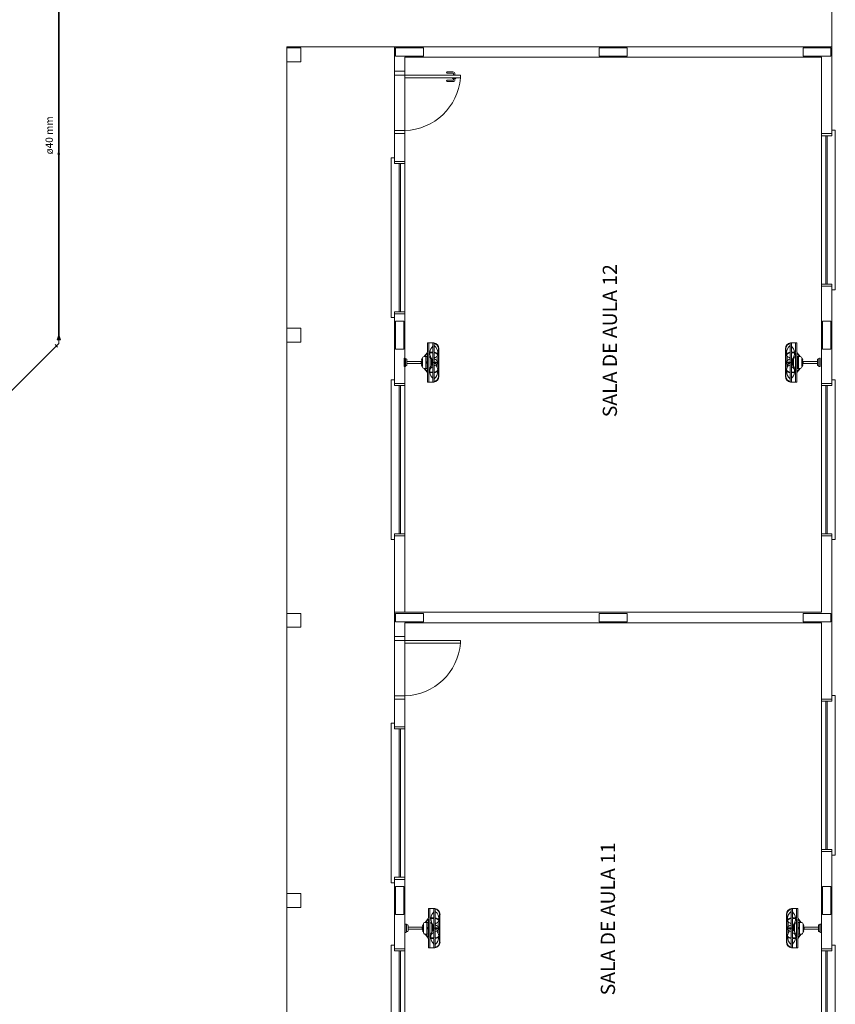
# Model space of a CAD drawing. Units: inches. Extents: x 18 to 260, y -16 to 64.
# Drawn here: x 82 to 93, y 4 to 18 of the extents above; entities that cross this region are included whole.
import ezdxf

# ---------------------------------------------------------------- set-up
doc = ezdxf.new("R2010")
doc.units = ezdxf.units.IN
doc.linetypes.add('Dashed', pattern=[0.75, 0.5, -0.25])
for name, color, linetype, lineweight in [('AF-Conexões', 7, 'Continuous', 20), ('AF-Sentido tubo', 7, 'Continuous', 20), ('AF-Textos tubo', 7, 'Continuous', 20), ('AF-Tubos', 150, 'Continuous', 35), ('AL-Sentido tubo', 7, 'Continuous', 20), ('Arquitetura', 252, 'Continuous', 5)]:
    doc.layers.add(name, color=color, linetype=linetype, lineweight=lineweight)
doc.styles.add('ARIAL', font='arial.ttf')

# ---------------------------------------------------------------- blocks, each defined once
blk = doc.blocks.new('_CLOSED')
at = {"layer": 'AL-Sentido tubo', "linetype": 'Dashed'}
h = blk.add_hatch(color=256, dxfattribs=at)
h.dxf.hatch_style = 1
h.paths.add_polyline_path([(-1, 0.3), (-1, 0), (0, 0)])
h.paths.add_polyline_path([(0, 0), (-1, 0), (-1, -0.3)])
at = {"layer": 'AL-Sentido tubo', "linetype": 'ByBlock', "lineweight": -2}
for p, q in [((-1, 0.3), (0, 0)), ((-1, 0.3), (-1, -0.3)), ((0, 0), (-1, -0.17)), ((0, 0), (-1, 0))]:
    blk.add_line(p, q, dxfattribs=at)

msp = doc.modelspace()

# ---------------------------------------------------------------- linework, layer by layer
at = {"layer": 'AF-Conexões', "linetype": 'Continuous'}
for p, q in [((82.072, 13.171), (82.097, 13.246)), ((82.122, 13.171), (82.097, 13.246)), ((82.079, 13.068), (82.044, 13.103)), ((82.097, 13.121), (82.061, 13.085)), ((82.072, 13.171), (82.122, 13.171)), ((82.097, 13.121), (82.097, 13.171))]:
    msp.add_line(p, q, dxfattribs=at)
at = {"layer": 'AF-Sentido tubo'}
msp.add_lwpolyline([(82.097, 15.848), (82.097, 15.687)], dxfattribs=at)
at = {"layer": 'AF-Tubos'}
for p, q in [((82.097, 13.171), (82.097, 18.414)), ((78.561, 9.585), (82.061, 13.085))]:
    msp.add_line(p, q, dxfattribs=at)
at = {"layer": 'Arquitetura', "color": 8}
for p, q in [((85.384, -5.504), (85.384, 17.395)), ((93.234, 17.395), (85.384, 17.395)), ((87.084, 17.245), (87.084, 17.045)), ((93.084, 17.245), (93.084, 9.245)), ((87.084, 17.045), (86.934, 17.045)), ((87.084, 17.039), (87.084, 9.245)), ((87.694, 17.034), (87.774, 17.034)), ((87.884, 16.989), (86.934, 16.989)), ((87.084, 16.949), (87.884, 16.949)), ((87.694, 17.014), (87.774, 17.014)), ((87.694, 16.914), (87.774, 16.914)), ((87.694, 16.894), (87.774, 16.894)), ((87.769, 16.989), (87.819, 16.989)), ((87.769, 16.989), (87.769, 16.984)), ((87.769, 16.939), (87.769, 16.944)), ((87.769, 16.939), (87.819, 16.939)), ((87.784, 17.004), (87.784, 16.989)), ((87.784, 16.924), (87.784, 16.939)), ((87.804, 17.004), (87.804, 16.989)), ((87.804, 16.924), (87.804, 16.939)), ((87.819, 16.989), (87.819, 16.984)), ((87.819, 16.939), (87.819, 16.944)), ((87.884, 16.949), (87.884, 16.989)), ((87.084, 16.19), (86.934, 16.19)), ((93.149, 16.115), (93.149, 13.975)), ((93.169, 16.115), (93.169, 13.975)), ((86.999, 13.575), (86.999, 15.715)), ((87.019, 13.575), (87.019, 15.715)), ((86.999, 10.375), (86.999, 12.515)), ((87.019, 10.375), (87.019, 12.515)), ((93.149, 10.375), (93.149, 12.515)), ((93.169, 10.375), (93.169, 12.515)), ((86.934, 9.245), (93.084, 9.245)), ((87.084, 9.095), (87.084, 8.895)), ((93.084, 9.095), (93.084, 1.096)), ((87.084, 8.895), (86.934, 8.895)), ((87.884, 8.84), (86.934, 8.84)), ((87.084, 8.89), (87.084, 1.096)), ((87.084, 8.8), (87.884, 8.8)), ((87.884, 8.8), (87.884, 8.84)), ((87.084, 8.04), (86.934, 8.04)), ((93.149, 7.965), (93.149, 5.826)), ((93.169, 7.965), (93.169, 5.826)), ((86.999, 5.426), (86.999, 7.565)), ((87.019, 5.426), (87.019, 7.565)), ((86.999, 2.226), (86.999, 4.366)), ((87.019, 2.226), (87.019, 4.366)), ((93.149, 2.226), (93.149, 4.366)), ((93.169, 2.226), (93.169, 4.366))]:
    msp.add_line(p, q, dxfattribs=at)
at = {"layer": 'Arquitetura'}
for p, q in [((87.407, 13.129), (87.5, 13.129)), ((87.407, 12.994), (87.407, 13.129)), ((87.428, 12.994), (87.428, 13.129)), ((87.485, 12.994), (87.485, 13.129)), ((87.506, 12.992), (87.506, 13.12)), ((92.632, 12.992), (92.632, 13.12)), ((92.731, 13.129), (92.638, 13.129)), ((92.653, 12.994), (92.653, 13.129)), ((92.71, 12.994), (92.71, 13.129)), ((92.731, 12.994), (92.731, 13.129)), ((87.402, 12.987), (87.36, 12.931)), ((87.369, 12.931), (87.407, 12.983)), ((87.369, 12.931), (87.407, 12.931)), ((87.384, 12.761), (87.384, 12.931)), ((87.391, 12.856), (87.391, 12.931)), ((87.407, 12.994), (87.402, 12.987)), ((87.407, 12.711), (87.407, 12.983)), ((87.485, 12.994), (87.428, 12.994)), ((87.428, 12.987), (87.485, 12.987)), ((87.428, 12.707), (87.428, 12.987)), ((87.485, 12.707), (87.485, 12.987)), ((87.506, 12.707), (87.506, 12.985)), ((87.546, 12.871), (87.546, 12.936)), ((87.566, 13.045), (87.566, 12.955)), ((87.566, 12.849), (87.566, 12.925)), ((87.573, 13.045), (87.573, 12.646)), ((92.564, 13.026), (92.565, 13.045)), ((92.564, 12.665), (92.564, 13.026)), ((92.571, 13.026), (92.572, 13.045)), ((92.571, 13.026), (92.571, 12.955)), ((92.571, 12.849), (92.571, 12.925)), ((92.592, 12.871), (92.592, 12.936)), ((92.632, 12.707), (92.632, 12.985)), ((92.653, 12.994), (92.71, 12.994)), ((92.71, 12.987), (92.653, 12.987)), ((92.653, 12.707), (92.653, 12.987)), ((92.71, 12.707), (92.71, 12.987)), ((92.731, 12.994), (92.736, 12.987)), ((92.731, 12.711), (92.731, 12.983)), ((92.769, 12.931), (92.731, 12.983)), ((92.769, 12.931), (92.731, 12.931)), ((92.736, 12.987), (92.778, 12.931)), ((92.746, 12.856), (92.746, 12.931)), ((92.753, 12.761), (92.753, 12.931)), ((87.073, 12.787), (87.073, 12.907)), ((87.083, 12.907), (87.073, 12.907)), ((87.083, 12.787), (87.073, 12.787)), ((87.093, 12.797), (87.093, 12.897)), ((87.103, 12.897), (87.093, 12.897)), ((87.103, 12.797), (87.093, 12.797)), ((87.113, 12.807), (87.113, 12.887)), ((87.322, 12.862), (87.113, 12.862)), ((87.321, 12.832), (87.113, 12.832)), ((87.315, 12.85), (87.315, 12.842)), ((87.321, 12.851), (87.317, 12.851)), ((87.317, 12.841), (87.321, 12.841)), ((87.321, 12.851), (87.33, 12.847)), ((87.321, 12.841), (87.33, 12.845)), ((87.334, 12.789), (87.334, 12.902)), ((87.391, 12.761), (87.391, 12.836)), ((87.455, 12.853), (87.474, 12.853)), ((87.455, 12.839), (87.474, 12.839)), ((87.485, 12.846), (87.506, 12.846)), ((87.506, 12.849), (87.566, 12.849)), ((87.506, 12.842), (87.566, 12.842)), ((87.531, 12.831), (87.506, 12.831)), ((87.546, 12.778), (87.546, 12.821)), ((87.566, 12.767), (87.566, 12.842)), ((92.632, 12.849), (92.571, 12.849)), ((92.571, 12.767), (92.571, 12.842)), ((92.632, 12.842), (92.571, 12.842)), ((92.592, 12.778), (92.592, 12.821)), ((92.607, 12.831), (92.632, 12.831)), ((92.653, 12.846), (92.632, 12.846)), ((92.682, 12.853), (92.664, 12.853)), ((92.682, 12.839), (92.664, 12.839)), ((92.746, 12.761), (92.746, 12.836)), ((92.804, 12.789), (92.804, 12.902)), ((92.817, 12.851), (92.807, 12.847)), ((92.817, 12.841), (92.807, 12.845)), ((92.816, 12.862), (93.025, 12.862)), ((92.817, 12.851), (92.821, 12.851)), ((92.821, 12.841), (92.817, 12.841)), ((92.817, 12.832), (93.025, 12.832)), ((92.822, 12.85), (92.822, 12.842)), ((93.025, 12.807), (93.025, 12.887)), ((93.035, 12.897), (93.045, 12.897)), ((93.035, 12.797), (93.045, 12.797)), ((93.045, 12.797), (93.045, 12.897)), ((93.055, 12.907), (93.065, 12.907)), ((93.055, 12.787), (93.065, 12.787)), ((93.065, 12.787), (93.065, 12.907)), ((87.403, 12.705), (87.362, 12.761)), ((87.371, 12.761), (87.407, 12.761)), ((87.371, 12.761), (87.407, 12.711)), ((87.407, 12.7), (87.403, 12.705)), ((87.407, 12.563), (87.407, 12.7)), ((87.485, 12.707), (87.428, 12.707)), ((87.428, 12.563), (87.428, 12.7)), ((87.485, 12.7), (87.428, 12.7)), ((87.485, 12.563), (87.485, 12.7)), ((87.506, 12.571), (87.506, 12.7)), ((87.566, 12.737), (87.566, 12.646)), ((92.564, 12.665), (92.565, 12.646)), ((92.571, 12.665), (92.571, 12.737)), ((92.571, 12.665), (92.572, 12.646)), ((92.632, 12.571), (92.632, 12.7)), ((92.653, 12.707), (92.71, 12.707)), ((92.653, 12.563), (92.653, 12.7)), ((92.653, 12.7), (92.71, 12.7)), ((92.71, 12.563), (92.71, 12.7)), ((92.767, 12.761), (92.731, 12.761)), ((92.767, 12.761), (92.731, 12.711)), ((92.731, 12.7), (92.734, 12.705)), ((92.731, 12.563), (92.731, 12.7)), ((92.734, 12.705), (92.776, 12.761)), ((87.407, 12.563), (87.5, 12.563)), ((92.731, 12.563), (92.638, 12.563)), ((87.422, 4.974), (87.515, 4.974)), ((87.422, 4.839), (87.422, 4.974)), ((87.443, 4.839), (87.443, 4.974)), ((87.5, 4.839), (87.5, 4.974)), ((92.746, 4.974), (92.653, 4.974)), ((92.668, 4.839), (92.668, 4.974)), ((92.725, 4.839), (92.725, 4.974)), ((92.746, 4.839), (92.746, 4.974)), ((87.417, 4.832), (87.375, 4.776)), ((87.384, 4.776), (87.422, 4.829)), ((87.422, 4.839), (87.417, 4.832)), ((87.422, 4.556), (87.422, 4.829)), ((87.5, 4.839), (87.443, 4.839)), ((87.443, 4.832), (87.5, 4.832)), ((87.443, 4.552), (87.443, 4.832)), ((87.5, 4.552), (87.5, 4.832)), ((87.521, 4.837), (87.521, 4.966)), ((87.521, 4.552), (87.521, 4.83)), ((87.581, 4.891), (87.581, 4.8)), ((87.588, 4.891), (87.588, 4.491)), ((92.579, 4.872), (92.58, 4.891)), ((92.579, 4.511), (92.579, 4.872)), ((92.586, 4.872), (92.587, 4.891)), ((92.586, 4.872), (92.586, 4.8)), ((92.647, 4.837), (92.647, 4.966)), ((92.647, 4.552), (92.647, 4.83)), ((92.668, 4.839), (92.725, 4.839)), ((92.725, 4.832), (92.668, 4.832)), ((92.668, 4.552), (92.668, 4.832)), ((92.725, 4.552), (92.725, 4.832)), ((92.746, 4.839), (92.751, 4.832)), ((92.746, 4.556), (92.746, 4.829)), ((92.784, 4.776), (92.746, 4.829)), ((92.751, 4.832), (92.793, 4.776)), ((87.088, 4.632), (87.088, 4.752)), ((87.098, 4.752), (87.088, 4.752)), ((87.108, 4.642), (87.108, 4.742)), ((87.118, 4.742), (87.108, 4.742)), ((87.128, 4.652), (87.128, 4.732)), ((87.337, 4.707), (87.128, 4.707)), ((87.33, 4.695), (87.33, 4.687)), ((87.336, 4.696), (87.332, 4.696)), ((87.332, 4.686), (87.336, 4.686)), ((87.336, 4.696), (87.345, 4.692)), ((87.336, 4.686), (87.345, 4.69)), ((87.349, 4.634), (87.349, 4.748)), ((87.384, 4.776), (87.422, 4.776)), ((87.399, 4.606), (87.399, 4.776)), ((87.406, 4.701), (87.406, 4.776)), ((87.47, 4.698), (87.489, 4.698)), ((87.47, 4.684), (87.489, 4.684)), ((87.5, 4.691), (87.521, 4.691)), ((87.521, 4.695), (87.581, 4.695)), ((87.521, 4.687), (87.581, 4.687)), ((87.561, 4.716), (87.561, 4.781)), ((87.581, 4.695), (87.581, 4.77)), ((87.581, 4.612), (87.581, 4.687)), ((92.586, 4.695), (92.586, 4.77)), ((92.647, 4.695), (92.586, 4.695)), ((92.586, 4.612), (92.586, 4.687)), ((92.647, 4.687), (92.586, 4.687)), ((92.607, 4.716), (92.607, 4.781)), ((92.668, 4.691), (92.647, 4.691)), ((92.697, 4.698), (92.679, 4.698)), ((92.697, 4.684), (92.679, 4.684)), ((92.784, 4.776), (92.746, 4.776)), ((92.761, 4.701), (92.761, 4.776)), ((92.768, 4.606), (92.768, 4.776)), ((92.819, 4.634), (92.819, 4.748)), ((92.832, 4.696), (92.822, 4.692)), ((92.832, 4.686), (92.822, 4.69)), ((92.831, 4.707), (93.04, 4.707)), ((92.832, 4.696), (92.836, 4.696)), ((92.836, 4.686), (92.832, 4.686)), ((92.837, 4.695), (92.837, 4.687)), ((93.04, 4.652), (93.04, 4.732)), ((93.05, 4.742), (93.06, 4.742)), ((93.06, 4.642), (93.06, 4.742)), ((93.07, 4.752), (93.08, 4.752)), ((93.08, 4.632), (93.08, 4.752)), ((87.098, 4.632), (87.088, 4.632)), ((87.118, 4.642), (87.108, 4.642)), ((87.336, 4.677), (87.128, 4.677)), ((87.418, 4.55), (87.377, 4.606)), ((87.386, 4.606), (87.422, 4.606)), ((87.386, 4.606), (87.422, 4.556)), ((87.406, 4.606), (87.406, 4.681)), ((87.422, 4.545), (87.418, 4.55)), ((87.422, 4.408), (87.422, 4.545)), ((87.5, 4.552), (87.443, 4.552)), ((87.443, 4.408), (87.443, 4.545)), ((87.5, 4.545), (87.443, 4.545)), ((87.5, 4.408), (87.5, 4.545)), ((87.546, 4.676), (87.521, 4.676)), ((87.521, 4.417), (87.521, 4.545)), ((87.561, 4.623), (87.561, 4.666)), ((87.581, 4.582), (87.581, 4.491)), ((92.586, 4.511), (92.586, 4.582)), ((92.607, 4.623), (92.607, 4.666)), ((92.622, 4.676), (92.647, 4.676)), ((92.647, 4.417), (92.647, 4.545)), ((92.668, 4.552), (92.725, 4.552)), ((92.668, 4.408), (92.668, 4.545)), ((92.668, 4.545), (92.725, 4.545)), ((92.725, 4.408), (92.725, 4.545)), ((92.782, 4.606), (92.746, 4.606)), ((92.782, 4.606), (92.746, 4.556)), ((92.746, 4.545), (92.749, 4.55)), ((92.746, 4.408), (92.746, 4.545)), ((92.749, 4.55), (92.791, 4.606)), ((92.761, 4.606), (92.761, 4.681)), ((92.832, 4.677), (93.04, 4.677)), ((93.05, 4.642), (93.06, 4.642)), ((93.07, 4.632), (93.08, 4.632)), ((87.422, 4.408), (87.515, 4.408)), ((92.579, 4.511), (92.58, 4.491)), ((92.586, 4.511), (92.587, 4.491)), ((92.746, 4.408), (92.653, 4.408))]:
    msp.add_line(p, q, dxfattribs=at)
at = {"layer": 'Arquitetura', "color": 8}
for points in [[(93.234, 20.223), (93.234, 16.115), (93.084, 16.115)], [(85.384, 17.38), (85.584, 17.38), (85.584, 17.18), (85.384, 17.18)], [(86.934, 17.395), (86.934, 15.715), (87.084, 15.715)], [(86.949, 17.26), (86.949, 17.38), (87.349, 17.38), (87.349, 17.26), (86.949, 17.26)], [(89.884, 17.26), (89.884, 17.38), (90.284, 17.38), (90.284, 17.26), (89.884, 17.26)], [(92.819, 17.26), (92.819, 17.38), (93.219, 17.38), (93.219, 17.26), (92.819, 17.26)], [(87.084, 17.245), (93.084, 17.245)], [(93.234, 13.895), (93.284, 13.895), (93.284, 16.195), (93.234, 16.195)], [(86.934, 16.145), (87.084, 16.145)], [(93.084, 16.145), (93.234, 16.145)], [(86.934, 13.495), (86.884, 13.495), (86.884, 15.795), (86.934, 15.795)], [(87.084, 15.745), (86.934, 15.745)], [(93.084, 13.975), (93.234, 13.975)], [(93.234, 13.945), (93.084, 13.945)], [(93.234, 12.515), (93.234, 13.975)], [(86.934, 13.575), (86.934, 12.515), (87.084, 12.515)], [(87.084, 13.575), (86.934, 13.575)], [(86.934, 13.545), (87.084, 13.545)], [(87.069, 13.04), (86.949, 13.04), (86.949, 13.44), (87.069, 13.44), (87.069, 13.04)], [(93.219, 13.04), (93.099, 13.04), (93.099, 13.44), (93.219, 13.44), (93.219, 13.04)], [(85.384, 13.34), (85.584, 13.34), (85.584, 13.14), (85.384, 13.14)], [(86.934, 10.295), (86.884, 10.295), (86.884, 12.595), (86.934, 12.595)], [(87.084, 12.545), (86.934, 12.545)], [(93.084, 12.545), (93.234, 12.545)], [(93.084, 12.515), (93.234, 12.515)], [(93.234, 10.295), (93.284, 10.295), (93.284, 12.595), (93.234, 12.595)], [(86.934, 10.375), (86.934, 7.565), (87.084, 7.565)], [(87.084, 10.375), (86.934, 10.375)], [(93.234, 10.375), (93.084, 10.375)], [(93.234, 10.375), (93.234, 7.965), (93.084, 7.965)], [(86.934, 10.345), (87.084, 10.345)], [(93.234, 10.345), (93.084, 10.345)], [(85.384, 9.23), (85.584, 9.23), (85.584, 9.03), (85.384, 9.03)], [(86.949, 9.11), (86.949, 9.23), (87.349, 9.23), (87.349, 9.11), (86.949, 9.11)], [(89.884, 9.11), (89.884, 9.23), (90.284, 9.23), (90.284, 9.11), (89.884, 9.11)], [(92.819, 9.11), (92.819, 9.23), (93.219, 9.23), (93.219, 9.11), (92.819, 9.11)], [(87.084, 9.095), (93.084, 9.095)], [(86.934, 7.995), (87.084, 7.995)], [(93.084, 7.995), (93.234, 7.995)], [(93.234, 5.746), (93.284, 5.746), (93.284, 8.045), (93.234, 8.045)], [(86.934, 5.346), (86.884, 5.346), (86.884, 7.645), (86.934, 7.645)], [(87.084, 7.595), (86.934, 7.595)], [(93.084, 5.826), (93.234, 5.826)], [(93.234, 4.366), (93.234, 5.826)], [(93.234, 5.796), (93.084, 5.796)], [(86.934, 5.426), (86.934, 4.366), (87.084, 4.366)], [(87.084, 5.426), (86.934, 5.426)], [(86.934, 5.396), (87.084, 5.396)], [(87.069, 4.891), (86.949, 4.891), (86.949, 5.291), (87.069, 5.291), (87.069, 4.891)], [(93.219, 4.891), (93.099, 4.891), (93.099, 5.291), (93.219, 5.291), (93.219, 4.891)], [(85.384, 5.191), (85.584, 5.191), (85.584, 4.991), (85.384, 4.991)], [(86.934, 2.146), (86.884, 2.146), (86.884, 4.446), (86.934, 4.446)], [(93.084, 2.146), (93.284, 2.146), (93.284, 4.446), (93.234, 4.446)], [(87.084, 4.396), (86.934, 4.396)], [(93.084, 4.396), (93.234, 4.396)], [(93.084, 4.366), (93.234, 4.366)]]:
    msp.add_lwpolyline(points, dxfattribs=at)
at = {"layer": 'Arquitetura'}
for points in [[(87.389, 12.836), (87.398, 12.836), (87.398, 12.856), (87.389, 12.856), (87.389, 12.836)], [(87.485, 12.886), (87.474, 12.886), (87.474, 12.809)], [(87.474, 12.809), (87.485, 12.809)], [(92.653, 12.886), (92.664, 12.886), (92.664, 12.809)], [(92.664, 12.809), (92.653, 12.809)], [(92.748, 12.836), (92.74, 12.836), (92.74, 12.856), (92.748, 12.856), (92.748, 12.836)], [(87.404, 4.681), (87.413, 4.681), (87.413, 4.701), (87.404, 4.701), (87.404, 4.681)], [(87.5, 4.731), (87.489, 4.731), (87.489, 4.654)], [(92.668, 4.731), (92.679, 4.731), (92.679, 4.654)], [(92.763, 4.681), (92.755, 4.681), (92.755, 4.701), (92.763, 4.701), (92.763, 4.681)], [(87.489, 4.654), (87.5, 4.654)], [(92.679, 4.654), (92.668, 4.654)]]:
    msp.add_lwpolyline(points, dxfattribs=at)
at = {"layer": 'Arquitetura', "color": 8}
for centre, radius, start, end in [((87.694, 17.024), 0.01, 90, 270), ((87.774, 17.004), 0.03, 0, 90), ((87.057, 17.019), 0.83, 271.85, 355.221), ((87.694, 16.904), 0.01, 90, 270), ((87.774, 17.004), 0.01, 0, 90), ((87.774, 16.924), 0.01, 270, 0), ((87.774, 16.924), 0.03, 270, 0), ((87.057, 8.869), 0.83, 271.85, 355.221)]:
    msp.add_arc(centre, radius, start, end, dxfattribs=at)
at = {"layer": 'Arquitetura'}
for centre, radius, start, end in [((87.591, 12.978), 0.148, 135.718, 173.837), ((87.49, 13.046), 0.0836, 359.86, 82.9759), ((87.49, 13.046), 0.0766, 359.86, 77.5383), ((87.413, 12.976), 0.147, 356.089, 50.6458), ((92.648, 13.046), 0.0836, 97.0241, 180.14), ((92.648, 13.046), 0.0766, 102.462, 180.14), ((92.725, 12.976), 0.147, 129.354, 183.911), ((92.547, 12.978), 0.148, 6.163, 44.2823), ((87.362, 12.902), 0.0283, 93.732, 180), ((87.427, 12.902), 0.0283, 21.3751, 87.0271), ((87.591, 12.978), 0.148, 176.601, 218.568), ((87.506, 12.925), 0.0671, 26.5425, 90.2834), ((87.506, 12.925), 0.06, 0.3483, 90.3168), ((87.554, 12.861), 0.0676, 112.599, 133.744), ((87.506, 12.972), 0.0536, 293.559, 342.854), ((92.631, 12.925), 0.0671, 89.7166, 153.458), ((92.631, 12.925), 0.06, 89.6832, 179.652), ((92.632, 12.972), 0.0536, 197.146, 246.441), ((92.584, 12.861), 0.0676, 46.2563, 67.4007), ((92.547, 12.978), 0.148, 321.432, 3.399), ((92.711, 12.902), 0.0283, 92.9729, 158.625), ((92.776, 12.902), 0.0283, 0, 86.268), ((87.083, 12.897), 0.01, 0, 90), ((87.083, 12.797), 0.01, 270, 0), ((87.103, 12.887), 0.01, 0, 90), ((87.103, 12.807), 0.01, 270, 0), ((87.317, 12.85), 0.00141, 90, 180), ((87.317, 12.842), 0.00141, 180, 270), ((87.322, 12.846), 0.00548, 103.984, 256.016), ((87.469, 12.846), 0.148, 155.281, 177.941), ((87.469, 12.846), 0.148, 182.059, 204.719), ((87.328, 12.886), 0.00548, 94.8229, 233.094), ((87.328, 12.806), 0.00548, 126.906, 265.177), ((87.33, 12.846), 0.00141, 292.313, 67.6866), ((87.362, 12.789), 0.0283, 180, 270), ((87.427, 12.789), 0.0283, 272.973, 338.625), ((87.494, 12.728), 0.0536, 113.559, 176.613), ((87.321, 12.846), 0.148, 2.738, 26.8583), ((86.51, 12.846), 0.946, 355.946, 4.0536), ((87.321, 12.846), 0.148, 333.142, 357.262), ((87.446, 12.839), 0.0676, 292.599, 304.723), ((87.466, 12.784), 0.118, 33.6485, 70.1402), ((87.681, 13.003), 0.228, 220.127, 222.387), ((87.466, 12.908), 0.118, 289.86, 326.352), ((87.681, 13.003), 0.228, 224.838, 228.991), ((87.409, 12.721), 0.148, 4.9997, 35.8305), ((92.672, 12.784), 0.118, 109.86, 146.352), ((92.672, 12.908), 0.118, 213.648, 250.14), ((92.729, 12.721), 0.148, 144.17, 175), ((92.457, 13.003), 0.228, 311.009, 315.162), ((92.457, 13.003), 0.228, 317.613, 319.873), ((92.691, 12.839), 0.0676, 235.277, 247.401), ((92.644, 12.728), 0.0536, 3.387, 66.4408), ((92.817, 12.846), 0.148, 153.142, 177.262), ((92.817, 12.846), 0.148, 182.738, 206.858), ((93.628, 12.846), 0.946, 175.946, 184.054), ((92.711, 12.789), 0.0283, 201.375, 267.027), ((92.776, 12.789), 0.0283, 270, 0), ((92.669, 12.846), 0.148, 2.0593, 24.7191), ((92.669, 12.846), 0.148, 335.281, 357.941), ((92.808, 12.846), 0.00141, 112.313, 247.687), ((92.809, 12.886), 0.00548, 306.906, 85.1771), ((92.809, 12.806), 0.00548, 274.823, 53.0939), ((92.816, 12.846), 0.00548, 283.984, 76.0161), ((92.821, 12.85), 0.00141, 0, 90), ((92.821, 12.842), 0.00141, 270, 0), ((93.035, 12.887), 0.01, 90, 180), ((93.035, 12.807), 0.01, 180, 270), ((93.055, 12.897), 0.01, 90, 180), ((93.055, 12.797), 0.01, 180, 270), ((87.587, 12.724), 0.147, 177.355, 186.669), ((87.587, 12.724), 0.147, 189.447, 225.899), ((87.49, 12.646), 0.0836, 277.024, 0.1403), ((87.506, 12.767), 0.06, 269.683, 359.652), ((87.506, 12.767), 0.0671, 269.717, 333.458), ((87.409, 12.721), 0.148, 310.885, 0.7317), ((87.49, 12.646), 0.0766, 282.462, 0.1403), ((92.648, 12.646), 0.0836, 179.86, 262.976), ((92.631, 12.767), 0.06, 180.348, 270.317), ((92.631, 12.767), 0.0671, 206.542, 270.283), ((92.648, 12.646), 0.0766, 179.86, 257.538), ((92.729, 12.721), 0.148, 179.268, 229.115), ((92.551, 12.724), 0.147, 314.101, 350.553), ((92.551, 12.724), 0.147, 353.331, 2.6449), ((87.505, 4.891), 0.0836, 359.86, 82.9759), ((92.663, 4.891), 0.0836, 97.0241, 180.14), ((87.606, 4.824), 0.148, 176.601, 218.568), ((87.606, 4.824), 0.148, 135.718, 173.837), ((87.505, 4.891), 0.0766, 359.86, 77.5383), ((87.428, 4.821), 0.147, 356.089, 50.6458), ((87.521, 4.77), 0.0671, 26.5425, 90.2834), ((87.521, 4.77), 0.06, 0.3483, 90.3168), ((92.646, 4.77), 0.0671, 89.7166, 153.458), ((92.646, 4.77), 0.06, 89.6832, 179.652), ((92.663, 4.891), 0.0766, 102.462, 180.14), ((92.74, 4.821), 0.147, 129.354, 183.911), ((92.562, 4.824), 0.148, 6.163, 44.2823), ((92.562, 4.824), 0.148, 321.432, 3.399), ((87.098, 4.742), 0.01, 0, 90), ((87.118, 4.732), 0.01, 0, 90), ((87.332, 4.695), 0.00141, 90, 180), ((87.332, 4.687), 0.00141, 180, 270), ((87.337, 4.691), 0.00548, 103.984, 256.016), ((87.484, 4.691), 0.148, 155.281, 177.941), ((87.484, 4.691), 0.148, 182.059, 204.719), ((87.343, 4.731), 0.00548, 94.8229, 233.094), ((87.345, 4.691), 0.00141, 292.313, 67.6866), ((87.377, 4.748), 0.0283, 93.732, 180), ((87.442, 4.748), 0.0283, 21.3751, 87.0271), ((87.336, 4.691), 0.148, 2.738, 26.8583), ((86.525, 4.691), 0.946, 355.946, 4.0536), ((87.336, 4.691), 0.148, 333.142, 357.262), ((87.481, 4.629), 0.118, 33.6485, 70.1402), ((87.696, 4.848), 0.228, 220.127, 222.387), ((87.481, 4.753), 0.118, 289.86, 326.352), ((87.569, 4.706), 0.0676, 112.599, 133.744), ((87.696, 4.848), 0.228, 224.838, 228.991), ((87.521, 4.817), 0.0536, 293.559, 342.854), ((92.687, 4.629), 0.118, 109.86, 146.352), ((92.687, 4.753), 0.118, 213.648, 250.14), ((92.647, 4.817), 0.0536, 197.146, 246.441), ((92.472, 4.848), 0.228, 311.009, 315.162), ((92.599, 4.706), 0.0676, 46.2563, 67.4007), ((92.472, 4.848), 0.228, 317.613, 319.873), ((92.832, 4.691), 0.148, 153.142, 177.262), ((92.832, 4.691), 0.148, 182.738, 206.858), ((93.643, 4.691), 0.946, 175.946, 184.054), ((92.726, 4.748), 0.0283, 92.9729, 158.625), ((92.791, 4.748), 0.0283, 0, 86.268), ((92.684, 4.691), 0.148, 2.0593, 24.7191), ((92.684, 4.691), 0.148, 335.281, 357.941), ((92.823, 4.691), 0.00141, 112.313, 247.687), ((92.824, 4.731), 0.00548, 306.906, 85.1771), ((92.831, 4.691), 0.00548, 283.984, 76.0161), ((92.836, 4.695), 0.00141, 0, 90), ((92.836, 4.687), 0.00141, 270, 0), ((93.05, 4.732), 0.01, 90, 180), ((93.07, 4.742), 0.01, 90, 180), ((87.098, 4.642), 0.01, 270, 0), ((87.118, 4.652), 0.01, 270, 0), ((87.343, 4.651), 0.00548, 126.906, 265.177), ((87.377, 4.634), 0.0283, 180, 270), ((87.442, 4.634), 0.0283, 272.973, 338.625), ((87.509, 4.573), 0.0536, 113.559, 176.613), ((87.602, 4.569), 0.147, 177.355, 186.669), ((87.602, 4.569), 0.147, 189.447, 225.899), ((87.461, 4.684), 0.0676, 292.599, 304.723), ((87.521, 4.612), 0.06, 269.683, 359.652), ((87.521, 4.612), 0.0671, 269.717, 333.458), ((87.424, 4.567), 0.148, 310.885, 0.7317), ((87.424, 4.567), 0.148, 4.9997, 35.8305), ((92.646, 4.612), 0.06, 180.348, 270.317), ((92.646, 4.612), 0.0671, 206.542, 270.283), ((92.744, 4.567), 0.148, 179.268, 229.115), ((92.744, 4.567), 0.148, 144.17, 175), ((92.706, 4.684), 0.0676, 235.277, 247.401), ((92.566, 4.569), 0.147, 314.101, 350.553), ((92.659, 4.573), 0.0536, 3.387, 66.4408), ((92.726, 4.634), 0.0283, 201.375, 267.027), ((92.566, 4.569), 0.147, 353.331, 2.6449), ((92.791, 4.634), 0.0283, 270, 0), ((92.824, 4.651), 0.00548, 274.823, 53.0939), ((93.05, 4.652), 0.01, 180, 270), ((93.07, 4.642), 0.01, 180, 270), ((87.505, 4.491), 0.0836, 277.024, 0.1403), ((87.505, 4.491), 0.0766, 282.462, 0.1403), ((92.663, 4.491), 0.0836, 179.86, 262.976), ((92.663, 4.491), 0.0766, 179.86, 257.538)]:
    msp.add_arc(centre, radius, start, end, dxfattribs=at)

# ---------------------------------------------------------------- block references
at = {"layer": 'AF-Sentido tubo', "xscale": 0.05, "yscale": 0.05, "zscale": 0.05, "rotation": 90}
msp.add_blockref('_CLOSED', (82.097, 15.898), dxfattribs=at)

# ---------------------------------------------------------------- texts
at = {"layer": 'AF-Textos tubo', "insert": (82.044, 15.845), "char_height": 0.1059, "width": 0.76248, "attachment_point": 7, "rotation": 90.0002, "line_spacing_factor": 0.798, "style": 'ARIAL'}
msp.add_mtext('ø40 mm', dxfattribs=at)
at = {"layer": 'Arquitetura', "color": 8, "char_height": 0.2048, "width": 6.6355, "attachment_point": 7, "rotation": 90.0002, "line_spacing_factor": 0.798, "style": 'ARIAL'}
for s, insert in [('SALA DE AULA 12', (90.202, 12.057)), ('SALA DE AULA 11', (90.174, 3.724))]:
    msp.add_mtext(s, dxfattribs=dict(at, insert=insert))

doc.saveas('drawing.dxf')
